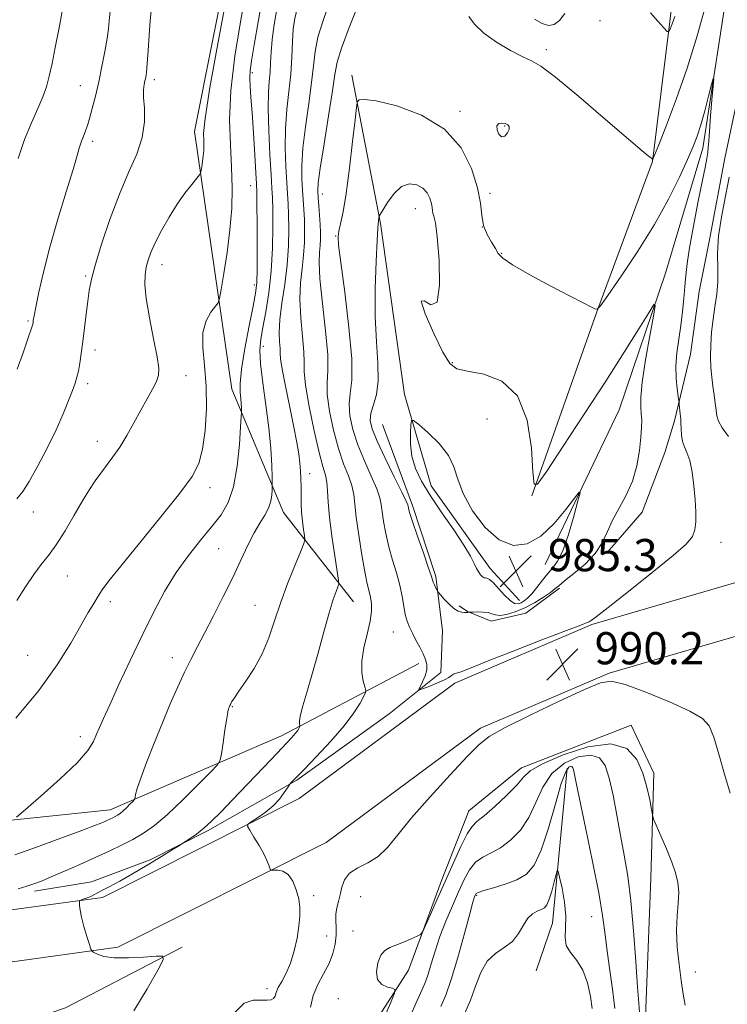
# Model space of a CAD drawing. Extents: x 2124800 to 2127700, y 292300 to 295200.
# Drawn here: x 2125243 to 2125419, y 294200 to 294445 of the extents above; entities that cross this region are included whole.
import ezdxf

# ---------------------------------------------------------------- set-up
doc = ezdxf.new("R2010")
doc.units = 0
doc.header["$MEASUREMENT"] = 0
for name, color, linetype, lineweight in [('BREAKLINE DTM HARD', 7, 'Continuous', 0), ('CONTOUR INDEX', 41, 'Continuous', 13), ('CONTOUR INDEX DEPRESSION', 41, 'Continuous', 13), ('CONTOUR INTERMEDIATE', 44, 'Continuous', 0), ('CONTOUR INTERMEDIATE DEPRESSION', 44, 'Continuous', 0), ('SPOT ELEVATION', 7, 'Continuous', 0), ('SPOT ELEVATION DTM', 2, 'Continuous', 13)]:
    doc.layers.add(name, color=color, linetype=linetype, lineweight=lineweight)
doc.styles.add('Style-WORKING', font='WORKING.shx')

# ---------------------------------------------------------------- blocks, each defined once
blk = doc.blocks.new('SPOT')
at = {"layer": 'SPOT ELEVATION'}
for p, q in [((-3.910000000149012, -3.909999999974389), (3.819999999832362, 3.809999999997672)), ((-1.650000000372529, 3.770000000018626), (1.71999999973923, -3.929999999993015))]:
    blk.add_line(p, q, dxfattribs=at)

msp = doc.modelspace()

# ---------------------------------------------------------------- linework, layer by layer
at = {"layer": 'BREAKLINE DTM HARD', "extrusion": (0.2438290381497346, -0.08698356831906776, 0.9659095501119437), "elevation": 493583.5905148978, "flags": 128}
msp.add_lwpolyline([(991278.2431617436, -1837816.194249296), (991240.7395965703, -1837826.044381238), (991228.1928361517, -1837826.23752108)], dxfattribs=at)
at = {"layer": 'BREAKLINE DTM HARD', "extrusion": (-0.0519631195839414, 0.1840564797880912, 0.9815411588166445), "elevation": -55308.84130897701, "flags": 128}
msp.add_lwpolyline([(-2125195.242113162, 289062.4244132621), (-2125240.173805057, 289060.0191973614), (-2125272.190994857, 289053.2218480764)], dxfattribs=at)
at = {"layer": 'BREAKLINE DTM HARD'}
for points in [[(2125496.2, 294877.76, 1007.95), (2125500.64, 294861.86, 1006.82), (2125507.92, 294848.21, 1006.36), (2125508.38, 294830.07, 1005.68), (2125495.83, 294818.25, 1005.06), (2125478.76, 294806.45, 1003.7), (2125460, 294797.5, 1003.3), (2125455.96, 294785.62, 1002.34), (2125455.25, 294762.95, 1001.6), (2125457.45, 294752.17, 1001.6), (2125452.23, 294731.8, 1001.04), (2125444.69, 294704.07, 1000.47), (2125431.57, 294691.68, 1000.53), (2125424.06, 294667.36, 999.28), (2125419.88, 294633.37, 998.4300000000001), (2125419.62, 294590.86, 995.9300000000001), (2125421.68, 294557.98, 994.01), (2125427.21, 294534.14, 993.1), (2125426.38, 294492.77, 992.02), (2125419.94, 294458.8, 990.89), (2125412.86, 294412.93, 989.4200000000001), (2125403.6, 294381.82, 988.28), (2125392.05, 294347.88, 986.87), (2125373.68, 294309.45, 985.1700000000001)], [(2125370.38, 294326.47, 987.94), (2125386.53, 294372.28, 989.98), (2125400.37, 294409.61, 991.97), (2125405.74, 294453.22, 994.74), (2125407.21, 294509.32, 996.0500000000001), (2125403, 294562.06, 997.07), (2125401.66, 294619.32, 999.73), (2125407.66, 294673.69, 1001.66), (2125418.08, 294709.9, 1003.98)], [(2125326.01, 294300.11, 993.16), (2125308.58, 294322.32, 997.2900000000001), (2125295.73, 294353, 1000.64), (2125286.49, 294417.11, 1004.66), (2125299.35, 294481.65, 1004.44), (2125318.42, 294539.91, 1004.15), (2125335.63, 294574.38, 1002.45)], [(2125429.37, 294456.06, 994.21), (2125425.11, 294438.79, 994.21), (2125421.57, 294425.67, 993.0500000000001), (2125418.37, 294410.47, 991.66), (2125414.44, 294389.74, 991.8100000000001), (2125411.94, 294377.3, 991.21), (2125409.77, 294361.75, 990.95), (2125405.86, 294345.17, 989.64), (2125403.39, 294337.23, 989.11), (2125397.76, 294322.39, 988.44), (2125389.06, 294312.41, 988.32)], [(2125325.58, 294431.08, 990.48), (2125332.72, 294394.2, 987.87), (2125338.69, 294351.65, 986.22), (2125345.35, 294328.94, 985.37), (2125359.97, 294308.44, 985.4300000000001), (2125367.28, 294300.46, 985.15)], [(2125151.83, 294381.14, 1016.21), (2125163.89, 294314.18, 1010.09), (2125176.7, 294277.26, 1005.95), (2125186.22, 294257.93, 1003.28), (2125199.76, 294248.22, 1002.21), (2125229.78, 294244.63, 1000.68), (2125265.51, 294248.38, 998.58), (2125308.13, 294266.82, 994.5600000000001), (2125342.25, 294284.75, 990.4200000000001)], [(2125333.21, 294344.23, 986.71), (2125340.7, 294324.12, 987.65), (2125346.47, 294306.45, 987.76), (2125348.12, 294292.95, 988.62), (2125347.71, 294282.57, 989.5600000000001), (2125334.85, 294272.27, 990.57), (2125311.92, 294255.81, 991.85), (2125289.7, 294243.15, 993.8000000000001), (2125275.47, 294235.97, 994.25), (2125260.91, 294230.53, 994.58), (2125246.72, 294228.19, 995.59)], [(2125239.75, 294223.36, 994.95), (2125263.58, 294226.62, 993.7), (2125312.47, 294251.25, 991.38), (2125351.19, 294279.92, 990.3000000000001), (2125385.29, 294294.45, 990.13), (2125429.01, 294307.22, 992.0600000000001), (2125481.2, 294314.26, 994.16), (2125544.15, 294320.11, 999.94), (2125631.49, 294328.08, 1008.21)], [(2125239.98, 294210.47, 994.95), (2125267.43, 294214.23, 993.7), (2125319.21, 294240.31, 991.38), (2125357.59, 294268.74, 990.3000000000001), (2125389.61, 294282.38, 990.13), (2125431.67, 294294.66, 992.0600000000001), (2125482.65, 294301.54, 994.16), (2125545.32, 294307.36, 999.94), (2125632.45, 294315.31, 1008.21)], [(2125377.24, 294303.49, 988.36), (2125368.9, 294297.32, 988.96), (2125360.24, 294295.29, 988.59), (2125354.37, 294297.75, 987.95), (2125352.31, 294299.15, 987.8000000000001)], [(2125321.98, 294180.9, 989.5500000000001), (2125339.72, 294208.57, 987.6800000000001), (2125347.79, 294230.62, 988.47), (2125354.7, 294248.15, 988.8100000000001), (2125367.81, 294258.84, 988.58), (2125395.08, 294269.44, 988.64), (2125400.67, 294257.5, 988.47), (2125399.95, 294231.44, 987.34), (2125398.6, 294196.87, 986.4300000000001)]]:
    msp.add_polyline3d(points, dxfattribs=at)
at = {"layer": 'CONTOUR INDEX', "flags": 128}
for points, elevation in [([(2125242.215, 294246.613), (2125244.463, 294248.509), (2125248.397, 294251.899), (2125253.103, 294256.087), (2125257.28, 294260.093), (2125259.94, 294263.16), (2125261.368, 294265.41), (2125262.165, 294267.187), (2125262.883, 294268.885), (2125263.868, 294271.111), (2125265.417, 294274.525), (2125267.716, 294279.539), (2125270.519, 294285.569), (2125273.467, 294291.787), (2125276.288, 294297.514), (2125279.054, 294302.685), (2125281.921, 294307.389), (2125284.975, 294311.688), (2125288.023, 294315.541), (2125290.798, 294318.879), (2125293.086, 294321.767), (2125294.872, 294324.797), (2125296.191, 294328.689), (2125297.087, 294333.83), (2125297.646, 294339.256), (2125297.961, 294343.667), (2125298.118, 294346.131), (2125298.172, 294347.173), (2125298.17, 294347.688), (2125298.146, 294348.407), (2125298.089, 294349.422), (2125297.976, 294350.662), (2125297.823, 294352.163), (2125297.81, 294354.401), (2125298.156, 294357.958), (2125298.988, 294363.095), (2125300.06, 294368.785), (2125301.035, 294373.681), (2125301.653, 294376.906), (2125301.956, 294379.474), (2125302.065, 294382.867), (2125302.086, 294388.056), (2125302.062, 294393.95), (2125302.021, 294398.945), (2125301.979, 294401.965), (2125301.904, 294404.05), (2125301.75, 294406.77), (2125301.487, 294411.224), (2125301.159, 294416.636), (2125300.821, 294421.758), (2125300.529, 294425.62), (2125300.327, 294428.358), (2125300.254, 294430.381), (2125300.355, 294432.188), (2125300.698, 294434.622), (2125301.356, 294438.615), (2125302.369, 294444.757), (2125303.635, 294452.273)], 1000), ([(2125242.631, 294410.391), (2125244.251, 294415.092), (2125245.979, 294419.271), (2125247.545, 294422.811), (2125248.748, 294425.686), (2125249.655, 294428.232), (2125250.398, 294430.88), (2125251.104, 294434.025), (2125251.875, 294437.943), (2125252.804, 294442.879), (2125253.933, 294448.853)], 1010), ([(2125365.557, 294383.912), (2125369.879, 294381.442), (2125375.098, 294378.637), (2125379.86, 294376.143), (2125383.111, 294374.46), (2125385.003, 294373.492), (2125385.987, 294372.997), (2125386.562, 294372.893), (2125387.406, 294373.76), (2125389.24, 294376.342), (2125392.526, 294381.091), (2125396.677, 294387.304), (2125400.844, 294393.987), (2125404.329, 294400.265), (2125407.042, 294405.74), (2125409.042, 294410.133), (2125410.427, 294413.338), (2125411.434, 294415.954), (2125412.335, 294418.749), (2125413.326, 294422.229), (2125414.297, 294425.836), (2125415.059, 294428.744), (2125415.469, 294430.252), (2125415.562, 294430.151), (2125415.42, 294428.351), (2125415.126, 294424.964), (2125414.781, 294420.882), (2125414.491, 294417.197), (2125414.328, 294414.722), (2125414.231, 294413.152), (2125414.107, 294411.907), (2125413.865, 294410.412), (2125413.421, 294408.13), (2125412.69, 294404.53), (2125411.65, 294399.366), (2125410.512, 294393.53), (2125409.544, 294388.198), (2125408.946, 294384.231), (2125408.623, 294381.245), (2125408.407, 294378.539), (2125408.156, 294375.555), (2125407.829, 294372.288), (2125407.406, 294368.875), (2125406.901, 294365.439), (2125406.44, 294362.055), (2125406.181, 294358.783), (2125406.225, 294355.721), (2125406.46, 294353.102), (2125406.719, 294351.192), (2125406.873, 294350.14), (2125406.945, 294349.62), (2125406.995, 294349.183), (2125407.073, 294348.493), (2125407.171, 294347.646), (2125407.267, 294346.847), (2125407.344, 294346.222), (2125407.397, 294345.576), (2125407.424, 294344.636), (2125407.441, 294343.229), (2125407.529, 294341.574), (2125407.789, 294339.995), (2125408.283, 294338.676), (2125408.926, 294337.265), (2125409.594, 294335.277), (2125410.18, 294332.393), (2125410.65, 294328.969), (2125410.983, 294325.532), (2125411.159, 294322.518), (2125411.145, 294320.011), (2125410.907, 294318.003), (2125410.299, 294316.369), (2125408.732, 294314.493), (2125405.505, 294311.64), (2125400.307, 294307.402), (2125394.374, 294302.683), (2125389.331, 294298.714), (2125386.388, 294296.414), (2125385.108, 294295.447), (2125384.637, 294295.161), (2125384.103, 294294.947), (2125382.539, 294294.362), (2125378.955, 294293.001), (2125372.854, 294290.654), (2125365.707, 294287.883), (2125359.478, 294285.441), (2125355.645, 294283.903), (2125353.742, 294283.117), (2125352.818, 294282.755), (2125352.086, 294282.529), (2125351.418, 294282.332), (2125350.854, 294282.1), (2125350.375, 294281.775), (2125349.738, 294281.324), (2125348.644, 294280.718), (2125346.933, 294279.96), (2125345.002, 294279.187), (2125343.386, 294278.568), (2125342.504, 294278.261), (2125342.294, 294278.378), (2125342.576, 294279.017), (2125343.157, 294280.211), (2125343.795, 294281.723), (2125344.232, 294283.248), (2125344.27, 294284.568), (2125343.933, 294285.809), (2125343.303, 294287.184), (2125342.469, 294288.836), (2125341.551, 294290.624), (2125340.672, 294292.336), (2125339.937, 294293.838), (2125339.348, 294295.297), (2125338.885, 294296.957), (2125338.508, 294299.013), (2125338.098, 294301.459), (2125337.515, 294304.242), (2125336.674, 294307.297), (2125335.698, 294310.529), (2125334.765, 294313.837), (2125334.021, 294317.091), (2125333.484, 294320.068), (2125333.142, 294322.517), (2125332.932, 294324.339), (2125332.597, 294326.025), (2125331.829, 294328.212), (2125330.441, 294331.355), (2125328.721, 294335.167), (2125327.076, 294339.177), (2125325.848, 294342.975), (2125325.126, 294346.401), (2125324.933, 294349.356), (2125325.213, 294351.969), (2125325.582, 294355.27), (2125325.579, 294360.519), (2125324.894, 294368.382), (2125323.831, 294377.151), (2125322.849, 294384.531), (2125322.311, 294388.848), (2125322.199, 294390.939), (2125322.403, 294392.265), (2125322.823, 294394.118), (2125323.417, 294397.11), (2125324.154, 294401.684), (2125324.986, 294407.939), (2125325.786, 294414.593), (2125326.408, 294420.022), (2125326.756, 294423.042), (2125326.928, 294424.227), (2125327.071, 294424.592), (2125327.44, 294424.924), (2125328.717, 294425.085), (2125331.689, 294424.706), (2125336.774, 294423.457), (2125342.895, 294421.162), (2125348.604, 294417.681), (2125352.752, 294413.036), (2125355.39, 294407.895), (2125356.868, 294403.088), (2125357.554, 294399.25), (2125357.893, 294396.246), (2125358.344, 294393.748), (2125359.234, 294391.499), (2125360.342, 294389.533), (2125361.313, 294387.955), (2125362.001, 294386.77), (2125363.11, 294385.587), (2125365.557, 294383.912)], 990), ([(2125315.33, 294199.304), (2125315.978, 294202.214), (2125317.152, 294204.993), (2125318.584, 294207.641), (2125319.928, 294210.195), (2125320.903, 294212.674), (2125321.49, 294215.029), (2125321.738, 294217.195), (2125321.72, 294219.125), (2125321.609, 294220.861), (2125321.607, 294222.464), (2125321.857, 294224.004), (2125322.274, 294225.575), (2125322.721, 294227.275), (2125323.137, 294229.151), (2125323.79, 294231.03), (2125325.027, 294232.683), (2125327.065, 294233.986), (2125329.591, 294235.225), (2125332.158, 294236.79), (2125334.5, 294239.038), (2125337.064, 294242.181), (2125340.473, 294246.398), (2125345.067, 294251.659), (2125350.034, 294257.101), (2125354.279, 294261.652), (2125357.148, 294264.597), (2125359.769, 294266.64), (2125363.713, 294268.842), (2125369.967, 294271.942), (2125377.184, 294275.39), (2125383.431, 294278.314), (2125387.389, 294280.005), (2125390.184, 294280.387), (2125393.55, 294279.549), (2125398.677, 294277.664), (2125404.559, 294275.263), (2125409.645, 294272.966), (2125412.787, 294271.153), (2125414.468, 294269.255), (2125415.574, 294266.462), (2125416.82, 294262.26), (2125418.226, 294257.306), (2125419.635, 294252.552)], 990)]:
    msp.add_lwpolyline(points, dxfattribs=dict(at, elevation=elevation))
at = {"layer": 'CONTOUR INDEX DEPRESSION', "elevation": 990, "flags": 128}
msp.add_lwpolyline([(2125361.676, 294418.502), (2125362.136, 294419.061), (2125362.901, 294419.193), (2125363.719, 294419.055), (2125364.362, 294418.765), (2125364.72, 294418.304), (2125364.71, 294417.613), (2125364.293, 294416.717), (2125363.607, 294415.958), (2125362.832, 294415.759), (2125362.146, 294416.386), (2125361.708, 294417.474), (2125361.676, 294418.502)], dxfattribs=at)
at = {"layer": 'CONTOUR INTERMEDIATE', "flags": 128}
for points, elevation in [([(2125242.356, 294300.464), (2125244.502, 294303.885), (2125246.56, 294306.943), (2125248.409, 294309.385), (2125250.192, 294311.643), (2125252.117, 294314.322), (2125254.314, 294317.815), (2125256.59, 294321.678), (2125258.676, 294325.256), (2125260.378, 294328.059), (2125261.814, 294330.249), (2125263.182, 294332.148), (2125264.644, 294334.056), (2125266.222, 294336.157), (2125267.904, 294338.614), (2125269.666, 294341.511), (2125271.442, 294344.649), (2125273.155, 294347.752), (2125274.724, 294350.577), (2125276.046, 294353.004), (2125277.016, 294354.94), (2125277.542, 294356.452), (2125277.598, 294358.22), (2125277.168, 294361.083), (2125276.302, 294365.54), (2125275.289, 294370.755), (2125274.477, 294375.556), (2125274.132, 294379.049), (2125274.189, 294381.465), (2125274.497, 294383.317), (2125274.955, 294385.072), (2125275.654, 294387.029), (2125276.736, 294389.443), (2125278.283, 294392.46), (2125280.158, 294395.782), (2125282.165, 294399.004), (2125284.111, 294401.771), (2125285.803, 294403.947), (2125287.049, 294405.448), (2125287.728, 294406.276), (2125288.011, 294406.77), (2125288.139, 294407.353), (2125288.305, 294408.343), (2125288.504, 294409.637), (2125288.679, 294411.028), (2125288.784, 294412.353), (2125288.816, 294413.628), (2125288.782, 294414.913), (2125288.76, 294416.586), (2125289.127, 294420.295), (2125290.329, 294428.006), (2125292.604, 294440.685), (2125295.34, 294455.294)], 1004), ([(2125242.077, 294271.184), (2125247.791, 294278.111), (2125252.344, 294284.441), (2125255.743, 294289.864), (2125258.243, 294294.221), (2125260.082, 294297.435), (2125261.451, 294299.751), (2125262.523, 294301.498), (2125263.566, 294303.092), (2125265.208, 294305.313), (2125268.164, 294309.029), (2125272.812, 294314.714), (2125278.158, 294321.255), (2125282.865, 294327.144), (2125285.92, 294331.327), (2125287.602, 294334.563), (2125288.508, 294338.068), (2125289.122, 294342.74), (2125289.46, 294348.208), (2125289.419, 294353.787), (2125288.996, 294358.892), (2125288.562, 294363.346), (2125288.587, 294367.074), (2125289.377, 294370.018), (2125290.586, 294372.19), (2125291.703, 294373.62), (2125292.357, 294374.487), (2125292.728, 294375.567), (2125293.136, 294377.786), (2125293.807, 294381.775), (2125294.607, 294386.992), (2125295.311, 294392.599), (2125295.736, 294397.94), (2125295.865, 294403.077), (2125295.726, 294408.254), (2125295.401, 294413.746), (2125295.204, 294419.941), (2125295.505, 294427.259), (2125296.543, 294435.863), (2125298.027, 294444.886), (2125299.535, 294453.204)], 1002), ([(2125271.37, 294198.431), (2125274.752, 294203.876), (2125277.379, 294208.497), (2125278.727, 294211.072), (2125278.621, 294211.975), (2125276.968, 294211.979), (2125273.851, 294211.757), (2125270.046, 294211.578), (2125266.502, 294211.61), (2125263.966, 294211.958), (2125262.38, 294212.474), (2125261.483, 294212.947), (2125261.014, 294213.273), (2125260.721, 294213.778), (2125260.354, 294214.897), (2125259.74, 294216.892), (2125259.015, 294219.351), (2125258.394, 294221.69), (2125258.04, 294223.444), (2125257.9, 294224.615), (2125257.87, 294225.322), (2125257.882, 294225.691), (2125258.011, 294225.869), (2125258.368, 294226.01), (2125259.018, 294226.233), (2125259.845, 294226.534), (2125260.691, 294226.878), (2125261.464, 294227.25), (2125262.351, 294227.725), (2125263.608, 294228.4), (2125265.45, 294229.369), (2125267.927, 294230.702), (2125271.051, 294232.465), (2125274.712, 294234.636), (2125278.318, 294236.833), (2125281.157, 294238.586), (2125282.751, 294239.573), (2125283.556, 294240.076), (2125284.261, 294240.527), (2125285.412, 294241.28), (2125286.977, 294242.382), (2125288.78, 294243.802), (2125290.722, 294245.557), (2125293.019, 294247.844), (2125295.967, 294250.905), (2125299.687, 294254.812), (2125303.615, 294258.947), (2125307.014, 294262.524), (2125309.326, 294264.951), (2125310.717, 294266.429), (2125311.53, 294267.355), (2125312.059, 294268.06), (2125312.401, 294268.601), (2125312.601, 294268.969), (2125312.7, 294269.172), (2125312.717, 294269.305), (2125312.667, 294269.483), (2125312.587, 294269.84), (2125312.601, 294270.6), (2125312.854, 294272.009), (2125313.463, 294274.285), (2125314.41, 294277.539), (2125315.651, 294281.856), (2125317.111, 294287.148), (2125318.615, 294292.647), (2125319.96, 294297.41), (2125320.984, 294300.718), (2125321.694, 294302.734), (2125322.138, 294303.843), (2125322.35, 294304.508), (2125322.308, 294305.502), (2125321.978, 294307.678), (2125321.365, 294311.568), (2125320.652, 294316.417), (2125320.06, 294321.153), (2125319.745, 294324.92), (2125319.59, 294327.738), (2125319.41, 294329.848), (2125319.042, 294331.599), (2125318.413, 294333.783), (2125317.471, 294337.302), (2125316.232, 294342.655), (2125314.981, 294348.722), (2125314.071, 294353.979), (2125313.736, 294357.371), (2125313.731, 294359.722), (2125313.694, 294362.324), (2125313.373, 294366.129), (2125312.946, 294370.727), (2125312.702, 294375.368), (2125312.843, 294379.46), (2125313.223, 294383.048), (2125313.611, 294386.334), (2125313.822, 294389.479), (2125313.865, 294392.46), (2125313.797, 294395.209), (2125313.666, 294397.701), (2125313.5, 294400.082), (2125313.321, 294402.54), (2125313.167, 294405.288), (2125313.161, 294408.637), (2125313.442, 294412.921), (2125314.085, 294418.274), (2125314.891, 294424.021), (2125315.597, 294429.286), (2125316.036, 294433.456), (2125316.449, 294436.968), (2125317.175, 294440.523), (2125318.444, 294444.659), (2125320.044, 294449.263)], 994), ([(2125354.651, 294445.701), (2125356.076, 294443.769), (2125358.393, 294441.579), (2125361.585, 294439.315), (2125365.063, 294437.249), (2125368.098, 294435.679), (2125370.293, 294434.666), (2125372.588, 294433.339), (2125376.255, 294430.593), (2125382.057, 294425.782), (2125388.705, 294420.097), (2125394.402, 294415.186), (2125397.796, 294412.294), (2125399.317, 294411.038), (2125399.841, 294410.632), (2125400.101, 294410.418), (2125400.266, 294410.261), (2125400.361, 294410.159), (2125400.464, 294410.243), (2125400.869, 294411.191), (2125401.925, 294413.813), (2125403.849, 294418.665), (2125406.344, 294425.26), (2125408.984, 294432.858), (2125411.453, 294440.888), (2125413.881, 294449.471)], 992), ([(2125241.851, 294237.174), (2125247.23, 294239.115), (2125253.263, 294241.324), (2125258.5, 294243.27), (2125261.855, 294244.55), (2125263.678, 294245.285), (2125264.68, 294245.725), (2125265.459, 294246.081), (2125266.151, 294246.412), (2125266.777, 294246.735), (2125267.368, 294247.079), (2125267.989, 294247.515), (2125268.714, 294248.123), (2125269.576, 294248.935), (2125270.439, 294249.793), (2125271.123, 294250.491), (2125271.503, 294250.896), (2125271.66, 294251.163), (2125271.73, 294251.523), (2125271.861, 294252.234), (2125272.25, 294253.67), (2125273.108, 294256.236), (2125274.57, 294260.16), (2125276.452, 294264.967), (2125278.495, 294270.005), (2125280.478, 294274.72), (2125282.33, 294278.948), (2125284.02, 294282.619), (2125285.559, 294285.768), (2125287.132, 294288.828), (2125288.967, 294292.334), (2125291.205, 294296.648), (2125293.645, 294301.44), (2125295.997, 294306.203), (2125298.035, 294310.509), (2125299.788, 294314.226), (2125301.346, 294317.295), (2125302.767, 294319.712), (2125303.984, 294321.677), (2125304.896, 294323.439), (2125305.439, 294325.173), (2125305.699, 294326.737), (2125305.798, 294327.913), (2125305.837, 294328.637), (2125305.836, 294329.459), (2125305.795, 294331.086), (2125305.698, 294334.056), (2125305.463, 294338.243), (2125304.995, 294343.355), (2125304.259, 294349.025), (2125303.465, 294354.59), (2125302.883, 294359.31), (2125302.724, 294362.72), (2125302.957, 294365.445), (2125303.492, 294368.384), (2125304.224, 294372.246), (2125304.985, 294376.982), (2125305.589, 294382.352), (2125305.902, 294388.035), (2125305.984, 294393.391), (2125305.946, 294397.7), (2125305.873, 294400.58), (2125305.753, 294403.015), (2125305.55, 294406.332), (2125305.256, 294411.409), (2125304.968, 294417.347), (2125304.811, 294422.801), (2125304.868, 294426.759), (2125305.06, 294429.545), (2125305.267, 294431.816), (2125305.407, 294434.15), (2125305.553, 294436.796), (2125305.819, 294439.928), (2125306.31, 294443.735), (2125307.099, 294448.495)], 998), ([(2125242.357, 294325.708), (2125243.787, 294327.549), (2125245.363, 294330.065), (2125247.46, 294333.812), (2125249.831, 294338.325), (2125252.075, 294342.887), (2125253.867, 294346.891), (2125255.203, 294350.183), (2125256.16, 294352.721), (2125256.816, 294354.54), (2125257.271, 294355.994), (2125257.628, 294357.515), (2125257.974, 294359.463), (2125258.337, 294361.91), (2125258.73, 294364.855), (2125259.158, 294368.231), (2125259.587, 294371.703), (2125259.977, 294374.87), (2125260.334, 294377.535), (2125260.869, 294380.326), (2125261.84, 294384.074), (2125263.429, 294389.319), (2125265.49, 294395.441), (2125267.802, 294401.526), (2125270.122, 294406.855), (2125272.138, 294411.474), (2125273.518, 294415.623), (2125274.054, 294419.463), (2125274.029, 294422.851), (2125273.849, 294425.565), (2125273.836, 294427.467), (2125273.976, 294428.745), (2125274.173, 294429.67), (2125274.352, 294430.547), (2125274.526, 294431.822), (2125274.727, 294433.972), (2125274.977, 294437.26), (2125275.246, 294441.074), (2125275.491, 294444.583), (2125275.692, 294447.199)], 1006), ([(2125242.426, 294357.979), (2125243.957, 294362.331), (2125245.239, 294366.013), (2125245.968, 294368.169), (2125246.261, 294369.144), (2125246.342, 294369.584), (2125246.415, 294370.107), (2125246.607, 294371.228), (2125247.027, 294373.436), (2125247.773, 294377.101), (2125248.914, 294382.132), (2125250.507, 294388.319), (2125252.529, 294395.301), (2125254.62, 294402.115), (2125256.335, 294407.646), (2125257.355, 294411.095), (2125257.85, 294412.923), (2125258.114, 294413.907), (2125258.388, 294414.703), (2125258.709, 294415.488), (2125259.058, 294416.318), (2125259.429, 294417.275), (2125259.861, 294418.542), (2125260.4, 294420.329), (2125261.078, 294422.789), (2125261.855, 294425.855), (2125262.675, 294429.403), (2125263.479, 294433.256), (2125264.194, 294437.01), (2125264.745, 294440.207), (2125265.087, 294442.58), (2125265.301, 294444.63), (2125265.499, 294447.053)], 1008), ([(2125242.636, 294228.725), (2125244.774, 294229.379), (2125246.554, 294229.983), (2125248.421, 294230.693), (2125250.847, 294231.703), (2125254.145, 294233.137), (2125257.97, 294234.837), (2125261.819, 294236.569), (2125265.285, 294238.154), (2125268.363, 294239.624), (2125271.148, 294241.061), (2125273.775, 294242.594), (2125276.536, 294244.534), (2125279.762, 294247.238), (2125283.598, 294250.851), (2125287.436, 294254.667), (2125290.48, 294257.772), (2125292.169, 294259.57), (2125292.869, 294260.76), (2125293.18, 294262.361), (2125293.582, 294265.068), (2125294.065, 294268.282), (2125294.501, 294271.078), (2125294.791, 294272.759), (2125294.962, 294273.539), (2125295.071, 294273.857), (2125295.171, 294274.093), (2125295.299, 294274.368), (2125295.488, 294274.745), (2125295.8, 294275.315), (2125296.414, 294276.294), (2125297.538, 294277.932), (2125299.281, 294280.398), (2125301.346, 294283.56), (2125303.337, 294287.206), (2125304.97, 294291.165), (2125306.411, 294295.426), (2125307.938, 294300.016), (2125309.723, 294304.842), (2125311.506, 294309.316), (2125312.919, 294312.732), (2125313.69, 294314.642), (2125313.927, 294315.639), (2125313.833, 294316.579), (2125313.594, 294318.125), (2125313.317, 294320.171), (2125313.095, 294322.422), (2125312.991, 294324.63), (2125312.973, 294326.743), (2125312.98, 294328.761), (2125312.959, 294330.697), (2125312.876, 294332.629), (2125312.702, 294334.649), (2125312.402, 294336.902), (2125311.913, 294339.74), (2125311.167, 294343.567), (2125310.153, 294348.528), (2125309.095, 294353.728), (2125308.275, 294358.016), (2125307.889, 294360.579), (2125307.796, 294361.977), (2125307.768, 294363.11), (2125307.649, 294364.745), (2125307.566, 294367.117), (2125307.718, 294370.325), (2125308.227, 294374.394), (2125308.911, 294379.04), (2125309.514, 294383.901), (2125309.837, 294388.626), (2125309.922, 294392.909), (2125309.871, 294396.454), (2125309.769, 294399.14), (2125309.627, 294401.549), (2125309.435, 294404.436), (2125309.212, 294408.349), (2125309.064, 294412.992), (2125309.126, 294417.861), (2125309.477, 294422.547), (2125309.977, 294427.028), (2125310.437, 294431.378), (2125310.715, 294435.603), (2125310.879, 294439.43), (2125311.048, 294442.518), (2125311.346, 294444.807), (2125311.925, 294447.363)], 996), ([(2125296.578, 294198.118), (2125298.865, 294200.355), (2125301.106, 294201.06), (2125303.057, 294201.057), (2125304.527, 294201.037), (2125305.539, 294201.175), (2125306.17, 294201.516), (2125306.523, 294202.105), (2125306.822, 294202.98), (2125307.318, 294204.179), (2125308.184, 294205.746), (2125309.276, 294207.752), (2125310.373, 294210.273), (2125311.289, 294213.306), (2125311.985, 294216.522), (2125312.459, 294219.51), (2125312.703, 294221.98), (2125312.692, 294224.119), (2125312.397, 294226.233), (2125311.8, 294228.512), (2125310.92, 294230.673), (2125309.787, 294232.319), (2125308.468, 294233.17), (2125307.177, 294233.424), (2125306.164, 294233.399), (2125305.6, 294233.378), (2125305.351, 294233.506), (2125305.201, 294233.892), (2125304.954, 294234.637), (2125304.487, 294235.801), (2125303.692, 294237.436), (2125302.535, 294239.506), (2125301.271, 294241.629), (2125300.228, 294243.332), (2125299.693, 294244.3), (2125299.792, 294244.841), (2125300.61, 294245.419), (2125302.15, 294246.4), (2125304.09, 294247.757), (2125306.027, 294249.367), (2125307.625, 294251.084), (2125308.82, 294252.677), (2125309.615, 294253.893), (2125310.044, 294254.566), (2125310.263, 294254.879), (2125310.461, 294255.1), (2125310.859, 294255.518), (2125311.815, 294256.51), (2125313.721, 294258.472), (2125316.768, 294261.621), (2125320.352, 294265.449), (2125323.672, 294269.266), (2125326.093, 294272.489), (2125327.656, 294274.963), (2125328.569, 294276.642), (2125329.02, 294277.572), (2125329.098, 294278.182), (2125328.87, 294278.991), (2125328.442, 294280.431), (2125328.077, 294282.558), (2125328.074, 294285.335), (2125328.621, 294288.655), (2125329.45, 294292.124), (2125330.181, 294295.28), (2125330.517, 294297.768), (2125330.504, 294299.688), (2125330.271, 294301.25), (2125329.921, 294302.726), (2125329.453, 294304.639), (2125328.837, 294307.573), (2125328.077, 294311.846), (2125327.311, 294316.711), (2125326.71, 294321.154), (2125326.371, 294324.428), (2125326.097, 294326.856), (2125325.619, 294329.03), (2125324.742, 294331.477), (2125323.567, 294334.475), (2125322.273, 294338.24), (2125321.04, 294342.815), (2125320.054, 294347.562), (2125319.502, 294351.668), (2125319.473, 294354.674), (2125319.652, 294357.53), (2125319.621, 294361.537), (2125319.096, 294367.513), (2125318.325, 294374.338), (2125317.685, 294380.412), (2125317.458, 294384.526), (2125317.534, 294387.055), (2125317.708, 294388.768), (2125317.808, 294390.333), (2125317.809, 294392.011), (2125317.722, 294393.964), (2125317.563, 294396.262), (2125317.374, 294398.616), (2125317.206, 294400.645), (2125317.122, 294402.228), (2125317.257, 294404.282), (2125317.758, 294407.981), (2125318.693, 294414.001), (2125319.805, 294421.014), (2125320.756, 294427.195), (2125321.347, 294431.283), (2125321.937, 294434.301), (2125323.026, 294437.838), (2125324.932, 294442.974), (2125327.244, 294448.751)], 992), ([(2125378.589, 294446.398), (2125377.226, 294444.714), (2125375.936, 294443.701), (2125374.538, 294443.443), (2125372.889, 294443.965), (2125370.986, 294445.045)], 992), ([(2125399.882, 294446.605), (2125401.692, 294444.522), (2125403.156, 294442.866), (2125403.98, 294441.991), (2125404.383, 294441.916), (2125404.71, 294442.577), (2125405.229, 294443.887), (2125405.903, 294445.669)], 994), ([(2125419.437, 294405.755), (2125418.577, 294401.452), (2125417.551, 294396.269), (2125416.77, 294391.124), (2125416.522, 294386.736), (2125416.586, 294383.03), (2125416.616, 294379.734), (2125416.355, 294376.605), (2125415.891, 294373.522), (2125415.402, 294370.395), (2125415.038, 294367.176), (2125414.828, 294363.992), (2125414.772, 294361.013), (2125414.864, 294358.361), (2125415.072, 294355.972), (2125415.355, 294353.733), (2125415.673, 294351.571), (2125415.974, 294349.563), (2125416.203, 294347.825), (2125416.369, 294346.398), (2125416.737, 294345.034), (2125417.634, 294343.409), (2125419.246, 294341.27)], 992), ([(2125374.97, 294302.479), (2125373.241, 294301.291), (2125371.022, 294299.919), (2125368.59, 294298.629), (2125366.208, 294297.641), (2125364.085, 294297.014), (2125362.412, 294296.761), (2125361.289, 294296.862), (2125360.442, 294297.157), (2125359.506, 294297.453), (2125358.233, 294297.597), (2125356.855, 294297.619), (2125355.722, 294297.589), (2125355.088, 294297.566), (2125354.816, 294297.551), (2125354.674, 294297.53), (2125354.464, 294297.497), (2125354.123, 294297.466), (2125353.622, 294297.46), (2125352.938, 294297.524), (2125352.063, 294297.795), (2125350.998, 294298.438), (2125349.776, 294299.525), (2125348.587, 294300.781), (2125347.657, 294301.842), (2125347.138, 294302.45), (2125346.894, 294302.784), (2125346.715, 294303.129), (2125346.444, 294303.696), (2125346.122, 294304.392), (2125345.842, 294305.049), (2125345.638, 294305.634), (2125345.312, 294306.659), (2125344.608, 294308.772), (2125343.382, 294312.323), (2125341.937, 294316.477), (2125340.694, 294320.1), (2125339.965, 294322.336), (2125339.658, 294323.424), (2125339.574, 294323.881), (2125339.493, 294324.251), (2125339.096, 294325.193), (2125338.038, 294327.394), (2125336.141, 294331.233), (2125333.875, 294335.86), (2125331.878, 294340.115), (2125330.656, 294343.136), (2125330.198, 294345.241), (2125330.364, 294347.045), (2125330.974, 294349.1), (2125331.695, 294351.704), (2125332.152, 294355.094), (2125332.093, 294359.458), (2125331.738, 294364.804), (2125331.43, 294371.089), (2125331.422, 294378.085), (2125331.631, 294384.799), (2125331.887, 294390.047), (2125332.056, 294392.999), (2125332.145, 294394.228), (2125332.197, 294394.657), (2125332.248, 294395.039), (2125332.297, 294395.445), (2125332.335, 294395.776), (2125332.39, 294396.016), (2125332.636, 294396.479), (2125333.285, 294397.561), (2125334.481, 294399.47), (2125336.107, 294401.656), (2125337.979, 294403.38), (2125339.912, 294404.075), (2125341.726, 294403.855), (2125343.238, 294403.006), (2125344.313, 294401.802), (2125344.997, 294400.469), (2125345.38, 294399.223), (2125345.559, 294398.228), (2125345.646, 294397.449), (2125345.763, 294396.801), (2125346.005, 294396.055), (2125346.37, 294394.399), (2125346.834, 294390.879), (2125347.304, 294385.1), (2125347.429, 294378.903), (2125346.791, 294374.688), (2125345.221, 294374.003), (2125343.546, 294374.973), (2125342.844, 294374.869), (2125343.852, 294371.754), (2125345.958, 294366.867), (2125348.214, 294362.235), (2125349.965, 294359.419), (2125351.748, 294358.1), (2125354.393, 294357.489), (2125358.399, 294356.771), (2125362.928, 294355.039), (2125366.81, 294351.358), (2125369.161, 294345.284), (2125370.25, 294338.321), (2125370.636, 294332.461), (2125370.908, 294329.372), (2125371.794, 294329.418), (2125374.053, 294332.639), (2125378.15, 294338.823), (2125383.375, 294346.758), (2125388.723, 294354.98), (2125393.337, 294362.221), (2125396.947, 294367.998), (2125399.429, 294372.024), (2125400.723, 294374.031), (2125401.022, 294373.813), (2125400.582, 294371.187), (2125399.673, 294366.254), (2125398.631, 294360.273), (2125397.804, 294354.79), (2125397.446, 294350.986), (2125397.441, 294348.571), (2125397.577, 294346.888), (2125397.671, 294345.332), (2125397.654, 294343.504), (2125397.488, 294341.056), (2125397.12, 294337.776), (2125396.448, 294333.986), (2125395.355, 294330.147), (2125393.801, 294326.624), (2125392.045, 294323.417), (2125390.423, 294320.432), (2125389.135, 294317.587), (2125387.848, 294314.835), (2125386.091, 294312.14), (2125383.589, 294309.512), (2125380.83, 294307.155), (2125378.496, 294305.318), (2125377.048, 294304.143), (2125376.081, 294303.332), (2125374.97, 294302.479)], 988), ([(2125333.302, 294195.922), (2125335.191, 294200.344), (2125336.205, 294202.807), (2125336.333, 294203.759), (2125335.686, 294204.013), (2125334.44, 294204.292), (2125333.043, 294204.932), (2125332.008, 294206.176), (2125331.725, 294208.13), (2125332.081, 294210.352), (2125332.84, 294212.265), (2125333.816, 294213.451), (2125335.037, 294214.137), (2125336.582, 294214.713), (2125338.45, 294215.468), (2125340.328, 294216.29), (2125341.82, 294216.967), (2125342.678, 294217.422), (2125343.227, 294218.112), (2125343.938, 294219.63), (2125345.173, 294222.399), (2125346.853, 294226.177), (2125348.791, 294230.556), (2125350.801, 294235.096), (2125352.692, 294239.244), (2125354.275, 294242.417), (2125355.481, 294244.279), (2125356.713, 294245.479), (2125358.495, 294246.913), (2125361.136, 294249.217), (2125364.093, 294251.99), (2125366.609, 294254.574), (2125368.262, 294256.503), (2125369.974, 294258.099), (2125373.002, 294259.874), (2125378.137, 294262.099), (2125384.308, 294264.058), (2125389.976, 294264.79), (2125393.951, 294263.614), (2125396.428, 294260.959), (2125397.948, 294257.538), (2125398.975, 294254.012), (2125399.659, 294250.853), (2125400.071, 294248.488), (2125400.315, 294247.126), (2125400.624, 294246.118), (2125401.264, 294244.602), (2125402.401, 294241.973), (2125403.798, 294238.675), (2125405.123, 294235.409), (2125406.098, 294232.698), (2125406.675, 294230.342), (2125406.864, 294227.961), (2125406.716, 294225.23), (2125406.446, 294222.05), (2125406.312, 294218.375), (2125406.504, 294214.238), (2125406.942, 294209.967), (2125407.479, 294205.969), (2125407.992, 294202.575), (2125408.442, 294199.816)], 988), ([(2125340.023, 294196.832), (2125341.842, 294201.004), (2125343.077, 294203.747), (2125343.892, 294205.628), (2125344.565, 294207.51), (2125345.338, 294210.075), (2125346.304, 294213.281), (2125347.517, 294216.906), (2125348.994, 294220.726), (2125350.595, 294224.508), (2125352.14, 294228.016), (2125353.513, 294231.045), (2125354.847, 294233.514), (2125356.336, 294235.371), (2125358.133, 294236.646), (2125360.228, 294237.699), (2125362.566, 294238.97), (2125365.062, 294240.826), (2125367.504, 294243.333), (2125369.645, 294246.484), (2125371.372, 294250.186), (2125373.092, 294254.005), (2125375.344, 294257.423), (2125378.456, 294259.993), (2125381.914, 294261.555), (2125384.994, 294262.022), (2125387.152, 294261.32), (2125388.567, 294259.416), (2125389.598, 294256.294), (2125390.544, 294252.028), (2125391.475, 294247.076), (2125392.399, 294241.988), (2125393.318, 294237.108), (2125394.198, 294231.946), (2125394.993, 294225.805), (2125395.666, 294218.351), (2125396.214, 294210.701), (2125396.637, 294204.333), (2125396.938, 294200.307), (2125397.121, 294197.998)], 986), ([(2125347.709, 294199.49), (2125348.937, 294202.311), (2125350.333, 294206.248), (2125351.956, 294211.709), (2125353.579, 294217.628), (2125354.901, 294222.572), (2125355.701, 294225.479), (2125356.092, 294226.766), (2125356.267, 294227.22), (2125356.457, 294227.511), (2125357.031, 294227.849), (2125358.397, 294228.325), (2125360.786, 294229.014), (2125363.743, 294229.919), (2125366.638, 294231.028), (2125368.989, 294232.435), (2125370.914, 294234.676), (2125372.681, 294238.394), (2125374.482, 294243.868), (2125376.21, 294249.911), (2125377.687, 294254.972), (2125378.775, 294257.886), (2125379.52, 294259.051), (2125380.012, 294259.254), (2125380.333, 294259.15), (2125380.544, 294258.866), (2125380.698, 294258.401), (2125380.879, 294257.577), (2125381.3, 294255.519), (2125382.206, 294251.175), (2125383.717, 294244.008), (2125385.474, 294235.525), (2125386.992, 294227.742), (2125387.925, 294222.128), (2125388.472, 294217.941), (2125388.966, 294213.887), (2125389.651, 294209.022), (2125390.395, 294203.791), (2125390.973, 294198.986)], 984), ([(2125353.681, 294197.833), (2125355.081, 294201.067), (2125356.346, 294204.564), (2125357.65, 294207.931), (2125359.245, 294210.734), (2125361.281, 294212.694), (2125363.493, 294214.176), (2125365.512, 294215.7), (2125367.068, 294217.627), (2125368.286, 294219.681), (2125369.389, 294221.425), (2125370.542, 294222.537), (2125371.681, 294223.166), (2125372.682, 294223.578), (2125373.462, 294224.037), (2125374.094, 294224.807), (2125374.693, 294226.154), (2125375.333, 294228.196), (2125375.943, 294230.466), (2125376.416, 294232.353), (2125376.693, 294233.323), (2125376.914, 294233.151), (2125377.266, 294231.69), (2125377.858, 294228.935), (2125378.479, 294225.457), (2125378.835, 294221.968), (2125378.765, 294219.036), (2125378.632, 294216.654), (2125378.929, 294214.667), (2125379.989, 294212.884), (2125381.512, 294210.964), (2125383.035, 294208.529), (2125384.186, 294205.373), (2125384.948, 294201.977), (2125385.392, 294198.995)], 982)]:
    msp.add_lwpolyline(points, dxfattribs=dict(at, elevation=elevation))
at = {"layer": 'CONTOUR INTERMEDIATE DEPRESSION', "elevation": 986, "flags": 128}
msp.add_lwpolyline([(2125370.32, 294302.118), (2125369.279, 294301.021), (2125368.424, 294300.338), (2125367.671, 294299.914), (2125366.929, 294299.659), (2125366.073, 294299.749), (2125364.97, 294300.426), (2125363.557, 294301.803), (2125362.046, 294303.477), (2125360.72, 294304.913), (2125359.793, 294305.712), (2125359.204, 294306.006), (2125358.827, 294306.06), (2125358.543, 294306.104), (2125358.28, 294306.223), (2125357.98, 294306.466), (2125357.596, 294306.882), (2125357.14, 294307.517), (2125356.637, 294308.414), (2125356.052, 294309.66), (2125355.11, 294311.504), (2125353.47, 294314.238), (2125350.95, 294317.997), (2125347.983, 294322.299), (2125345.154, 294326.505), (2125342.946, 294330.128), (2125341.413, 294333.303), (2125340.508, 294336.316), (2125340.151, 294339.339), (2125340.151, 294342.088), (2125340.285, 294344.165), (2125340.444, 294345.237), (2125340.955, 294345.244), (2125342.256, 294344.192), (2125344.577, 294342.152), (2125347.307, 294339.467), (2125349.63, 294336.543), (2125350.997, 294333.664), (2125351.947, 294330.608), (2125353.291, 294327.027), (2125355.634, 294322.79), (2125358.761, 294318.632), (2125362.252, 294315.504), (2125365.76, 294314.158), (2125369.216, 294314.563), (2125372.625, 294316.491), (2125375.929, 294319.595), (2125378.835, 294323.056), (2125380.989, 294325.936), (2125382.127, 294327.427), (2125382.345, 294327.24), (2125381.829, 294325.216), (2125380.778, 294321.427), (2125379.429, 294316.886), (2125378.031, 294312.839), (2125376.769, 294310.199), (2125375.582, 294308.56), (2125374.346, 294307.182), (2125372.981, 294305.506), (2125371.59, 294303.702), (2125370.32, 294302.118)], dxfattribs=at)
at = {"layer": 'SPOT ELEVATION DTM'}
for p in [(2125387.27, 294444.64, 993.1), (2125373.94, 294437.41, 992.4), (2125276.54, 294429.98, 1005.6), (2125300.87, 294431.72, 999.7), (2125258.08, 294428.49, 1008.8), (2125352.51, 294422.09, 990.3000000000001), (2125363.61, 294418.47, 989.9), (2125261.21, 294414.61, 1007.6), (2125300.42, 294403.64, 1000.8), (2125318.24, 294401.57, 991.4), (2125359.94, 294401.73, 990.3000000000001), (2125341.36, 294397.87, 987.3000000000001), (2125358.08, 294393.32, 990.1), (2125321.6, 294391.08, 990.1), (2125362.82, 294386.82, 990.1), (2125278.41, 294384, 1003.4), (2125259.44, 294381.19, 1006.2), (2125301.39, 294378.93, 1000.4), (2125245.09, 294369.95, 1008.2), (2125303.62, 294363.66, 997.4), (2125261.75, 294362.78, 1005.5), (2125350.62, 294359.61, 988.2), (2125284.38, 294356.35, 1003.4), (2125259.9, 294354.37, 1005.6), (2125359.24, 294345.62, 986.8000000000001), (2125262.35, 294340.08, 1004.6), (2125315.1, 294331.97, 995.4), (2125290.34, 294328.52, 1001.5), (2125246.44, 294322.5, 1005.4), (2125417.37, 294314.96, 990.7), (2125292.53, 294313.32, 998.9), (2125254.9, 294306.54, 1003.1), (2125265.54, 294300.16, 1001.6), (2125301.49, 294299.28, 996.9), (2125335.96, 294292.66, 990.8000000000001), (2125244.98, 294286.83, 1002.9), (2125281, 294286.27, 998.6), (2125295.9, 294274.05, 995.9), (2125258.1, 294266.57, 1000.5), (2125316.1, 294227.08, 991.8000000000001), (2125327.79, 294226.82, 988.7), (2125356.68, 294227.14, 983.8000000000001), (2125385.23, 294221.8, 983.2), (2125319.32, 294217.02, 991.3000000000001), (2125325.91, 294218.31, 988.3000000000001), (2125410.97, 294208.04, 988.6), (2125304.54, 294203.93, 992.5), (2125322.23, 294201.47, 988.3000000000001)]:
    msp.add_point(p, dxfattribs=at)

# ---------------------------------------------------------------- block references
at = {"layer": 'SPOT ELEVATION'}
for p in [(2125366.38, 294307.749, 985.289), (2125377.959, 294284.592, 990.1800000000001)]:
    msp.add_blockref('SPOT', p, dxfattribs=at)

# ---------------------------------------------------------------- texts
at = {"layer": 'SPOT ELEVATION', "style": 'Style-WORKING'}
for s, p in [('985.3', (2125374.38, 294307.749, 985.289)), ('990.2', (2125385.959, 294284.592, 990.1800000000001))]:
    msp.add_text(s, height=8.000000000000002, dxfattribs=at).set_placement(p)

doc.saveas('drawing.dxf')
